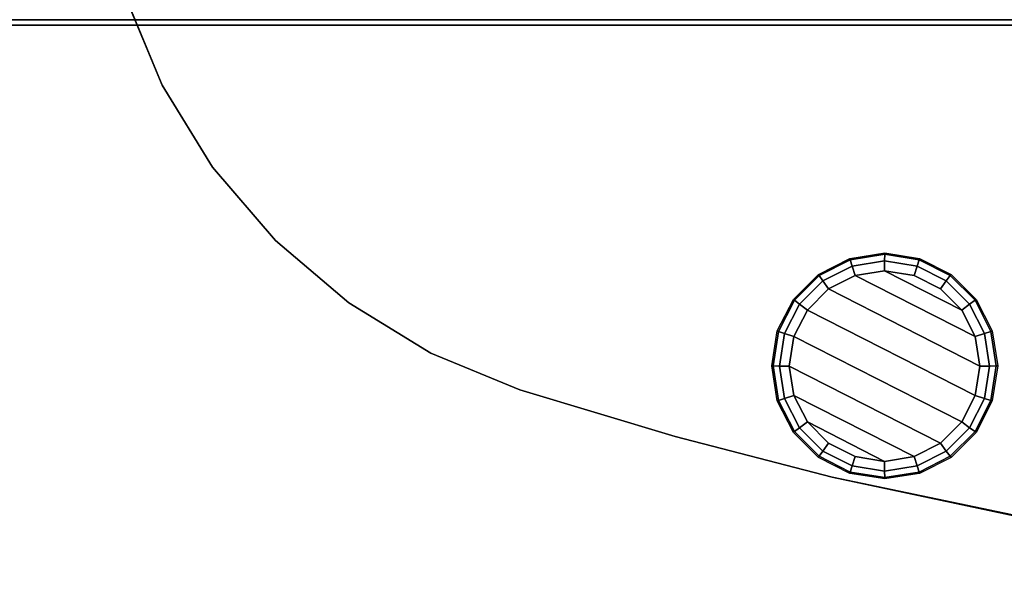
# Model space of a CAD drawing. Units: inches. Extents: x -34.3 to 34.3, y -22 to 8.5.
# Drawn here: x -19.2 to -8.5, y -8.5 to -2.3 of the extents above; entities that cross this region are included whole.
import ezdxf

# ---------------------------------------------------------------- set-up
doc = ezdxf.new("R2010")
doc.units = ezdxf.units.IN
doc.header["$MEASUREMENT"] = 0
for name, color, linetype in [('TERRITORY-BASE', 5, 'Continuous'), ('TERRITORY-FRAME', 5, 'Continuous'), ('TERRITORY-GLIDE', 5, 'Continuous')]:
    doc.layers.add(name, color=color, linetype=linetype)

msp = doc.modelspace()

# ---------------------------------------------------------------- linework, layer by layer
at = {"layer": 'TERRITORY-BASE'}
for points, invisible_edges in [([(-16.988, -0.192, 0.256), (-17.644, -3.01, 0.256), (-18.043, -2.049, 0.256)], 13), ([(-17.099, -3.897, 0.256), (-17.644, -3.01, 0.256), (-16.988, -0.192, 0.256)], 14), ([(-12.103, -6.804, 0.256), (-17.099, -3.897, 0.256), (-16.988, -0.192, 0.256)], 15), ([(-5.24, -8.158, 0.256), (-16.988, -0.192, 0.256), (-2.564, -8.401, 0.257)], 3), ([(0, -8.465, 0.256), (-16.988, -0.192, 0.256), (16.863, -0.462, 0.256)], 15), ([(-7.687, -7.81, 0.256), (-10.409, -7.242, 0.256), (-16.988, -0.192, 0.256)], 14), ([(-2.564, -8.401, 0.257), (-16.988, -0.192, 0.256), (0, -8.465, 0.256)], 3), ([(-7.687, -7.81, 0.256), (-16.988, -0.192, 0.256), (-5.24, -8.158, 0.256)], 3), ([(-12.103, -6.804, 0.256), (-16.988, -0.192, 0.256), (-10.409, -7.242, 0.256)], 3), ([(17.03, -0.352, 0.506), (-18.286, -1.037, 0.506), (0, -8.465, 0.506)], 15), ([(-5.24, -8.158, 0.506), (-18.286, -1.037, 0.506), (-7.9, -7.775, 0.505)], 3), ([(-18.286, -1.037, 0.506), (-17.099, -3.897, 0.506), (-12.103, -6.804, 0.506)], 15), ([(0, -8.465, 0.506), (-18.286, -1.037, 0.506), (-2.779, -8.386, 0.506)], 3), ([(-18.286, -1.037, 0.506), (-17.644, -3.01, 0.506), (-17.099, -3.897, 0.506)], 13), ([(-18.286, -1.037, 0.506), (-10.409, -7.242, 0.506), (-7.9, -7.775, 0.505)], 13), ([(-17.644, -3.01, 0.506), (-18.286, -1.037, 0.506), (-18.043, -2.049, 0.506)], 1), ([(-2.779, -8.386, 0.506), (-18.286, -1.037, 0.506), (-5.24, -8.158, 0.506)], 3), ([(-10.409, -7.242, 0.506), (-18.286, -1.037, 0.506), (-12.103, -6.804, 0.506)], 3), ([(-12.103, -6.804, 0.506), (-17.099, -3.897, 0.506), (-16.422, -4.687, 0.506)], 13), ([(-16.422, -4.687, 0.256), (-17.099, -3.897, 0.256), (-12.103, -6.804, 0.256)], 14), ([(-13.78, -6.299, 0.256), (-16.422, -4.687, 0.256), (-12.103, -6.804, 0.256)], 3), ([(-12.103, -6.804, 0.506), (-16.422, -4.687, 0.506), (-13.78, -6.299, 0.506)], 3), ([(-15.63, -5.361, 0.256), (-16.422, -4.687, 0.256), (-13.78, -6.299, 0.256)], 14), ([(-13.78, -6.299, 0.506), (-16.422, -4.687, 0.506), (-15.63, -5.361, 0.506)], 13), ([(-13.78, -6.299, 0.256), (-14.742, -5.903, 0.256), (-15.63, -5.361, 0.256)], 12), ([(-15.63, -5.361, 0.506), (-14.742, -5.903, 0.506), (-13.78, -6.299, 0.506)], 12)]:
    msp.add_3dface(points, dxfattribs=dict(at, invisible_edges=invisible_edges))
for points in [[(-17.644, -3.01, 0.506), (-18.043, -2.049, 0.506), (-18.043, -2.049, 0.256)], [(-17.644, -3.01, 0.256), (-17.644, -3.01, 0.506), (-18.043, -2.049, 0.256)], [(-17.099, -3.897, 0.506), (-17.644, -3.01, 0.506), (-17.644, -3.01, 0.256)], [(-17.099, -3.897, 0.506), (-17.644, -3.01, 0.256), (-17.099, -3.897, 0.256)], [(-16.422, -4.687, 0.506), (-17.099, -3.897, 0.506), (-17.099, -3.897, 0.256)], [(-17.099, -3.897, 0.256), (-16.422, -4.687, 0.256), (-16.422, -4.687, 0.506)], [(-15.63, -5.361, 0.506), (-16.422, -4.687, 0.506), (-16.422, -4.687, 0.256)], [(-15.63, -5.361, 0.256), (-15.63, -5.361, 0.506), (-16.422, -4.687, 0.256)], [(-14.742, -5.903, 0.506), (-15.63, -5.361, 0.256), (-14.742, -5.903, 0.256)], [(-14.742, -5.903, 0.506), (-15.63, -5.361, 0.506), (-15.63, -5.361, 0.256)], [(-13.78, -6.299, 0.256), (-13.78, -6.299, 0.506), (-14.742, -5.903, 0.256)], [(-13.78, -6.299, 0.506), (-14.742, -5.903, 0.506), (-14.742, -5.903, 0.256)], [(-13.78, -6.299, 0.256), (-12.103, -6.804, 0.256), (-12.103, -6.804, 0.506)], [(-12.103, -6.804, 0.506), (-13.78, -6.299, 0.506), (-13.78, -6.299, 0.256)], [(-12.103, -6.804, 0.256), (-10.409, -7.242, 0.256), (-10.409, -7.242, 0.506)], [(-10.409, -7.242, 0.506), (-12.103, -6.804, 0.506), (-12.103, -6.804, 0.256)], [(-7.687, -7.81, 0.256), (-7.9, -7.775, 0.505), (-10.409, -7.242, 0.256)], [(-7.9, -7.775, 0.505), (-10.409, -7.242, 0.506), (-10.409, -7.242, 0.256)]]:
    msp.add_3dface(points, dxfattribs=at)
at = {"layer": 'TERRITORY-FRAME', "invisible_edges": 12}
for points in [[(-30.925, -2.303, 74.187), (-30.925, -2.303, 75.014), (30.925, -2.303, 75.014)], [(30.925, -2.303, 75.014), (30.925, -2.303, 74.187), (-30.925, -2.303, 74.187)], [(-30.925, -2.303, 75.014), (-30.925, -2.362, 75.014), (30.925, -2.362, 75.014)], [(30.925, -2.303, 74.187), (30.925, -2.362, 74.187), (-30.925, -2.362, 74.187)], [(-30.925, -2.362, 74.187), (-30.925, -2.303, 74.187), (30.925, -2.303, 74.187)], [(30.925, -2.362, 75.014), (30.925, -2.303, 75.014), (-30.925, -2.303, 75.014)], [(-30.925, -2.362, 75.014), (-30.925, -2.362, 74.187), (30.925, -2.362, 74.187)], [(30.925, -2.362, 74.187), (30.925, -2.362, 75.014), (-30.925, -2.362, 75.014)]]:
    msp.add_3dface(points, dxfattribs=at)
at = {"layer": 'TERRITORY-GLIDE'}
for points in [[(-10.558, -5.054, 0.256), (-10.218, -4.88, 0.256), (-10.214, -4.895, 0.122), (-10.55, -5.066, 0.122)], [(-10.218, -4.88, 0.256), (-9.841, -4.821, 0.256), (-9.841, -4.836, 0.122), (-10.214, -4.895, 0.122)], [(-10.214, -4.895, 0.122), (-9.841, -4.836, 0.122), (-9.843, -4.907, 0.033), (-10.194, -4.963, 0.033)], [(-9.841, -4.836, 0.122), (-9.469, -4.895, 0.122), (-9.492, -4.963, 0.033), (-9.843, -4.907, 0.033)], [(-9.841, -4.821, 0.256), (-9.464, -4.88, 0.256), (-9.469, -4.895, 0.122), (-9.841, -4.836, 0.122)], [(-9.464, -4.88, 0.256), (-9.124, -5.054, 0.256), (-9.133, -5.066, 0.122), (-9.469, -4.895, 0.122)], [(-10.55, -5.066, 0.122), (-10.214, -4.895, 0.122), (-10.194, -4.963, 0.033), (-10.51, -5.124, 0.033)], [(-10.51, -5.124, 0.033), (-10.194, -4.963, 0.033), (-10.161, -5.064, 0), (-10.448, -5.21, 0)], [(-10.194, -4.963, 0.033), (-9.843, -4.907, 0.033), (-9.843, -5.014, 0), (-10.161, -5.064, 0)], [(-9.843, -4.907, 0.033), (-9.492, -4.963, 0.033), (-9.525, -5.064, 0), (-9.843, -5.014, 0)], [(-9.492, -4.963, 0.033), (-9.176, -5.124, 0.033), (-9.238, -5.21, 0), (-9.525, -5.064, 0)], [(-9.469, -4.895, 0.122), (-9.133, -5.066, 0.122), (-9.176, -5.124, 0.033), (-9.492, -4.963, 0.033)], [(-10.828, -5.324, 0.256), (-10.558, -5.054, 0.256), (-10.55, -5.066, 0.122), (-10.816, -5.333, 0.122)], [(-10.816, -5.333, 0.122), (-10.55, -5.066, 0.122), (-10.51, -5.124, 0.033), (-10.761, -5.375, 0.033)], [(-10.161, -5.064, 0), (-8.864, -5.725, 0), (-8.814, -6.043, 0), (-10.448, -5.21, 0)], [(-10.161, -5.064, 0), (-9.843, -5.014, 0), (-9.01, -5.438, 0), (-8.864, -5.725, 0)], [(-9.525, -5.064, 0), (-9.238, -5.21, 0), (-9.01, -5.438, 0), (-9.843, -5.014, 0)], [(-9.133, -5.066, 0.122), (-8.866, -5.333, 0.122), (-8.924, -5.375, 0.033), (-9.176, -5.124, 0.033)], [(-9.124, -5.054, 0.256), (-8.854, -5.324, 0.256), (-8.866, -5.333, 0.122), (-9.133, -5.066, 0.122)], [(-10.761, -5.375, 0.033), (-10.51, -5.124, 0.033), (-10.448, -5.21, 0), (-10.675, -5.438, 0)], [(-10.675, -5.438, 0), (-10.448, -5.21, 0), (-8.814, -6.043, 0), (-8.864, -6.361, 0)], [(-9.176, -5.124, 0.033), (-8.924, -5.375, 0.033), (-9.01, -5.438, 0), (-9.238, -5.21, 0)], [(-11.002, -5.664, 0.256), (-10.828, -5.324, 0.256), (-10.816, -5.333, 0.122), (-10.988, -5.669, 0.122)], [(-10.988, -5.669, 0.122), (-10.816, -5.333, 0.122), (-10.761, -5.375, 0.033), (-10.923, -5.692, 0.033)], [(-10.923, -5.692, 0.033), (-10.761, -5.375, 0.033), (-10.675, -5.438, 0), (-10.822, -5.725, 0)], [(-8.924, -5.375, 0.033), (-8.763, -5.692, 0.033), (-8.864, -5.725, 0), (-9.01, -5.438, 0)], [(-8.866, -5.333, 0.122), (-8.695, -5.669, 0.122), (-8.763, -5.692, 0.033), (-8.924, -5.375, 0.033)], [(-8.854, -5.324, 0.256), (-8.68, -5.664, 0.256), (-8.695, -5.669, 0.122), (-8.866, -5.333, 0.122)], [(-10.675, -5.438, 0), (-8.864, -6.361, 0), (-9.01, -6.647, 0), (-10.822, -5.725, 0)], [(-11.062, -6.041, 0.256), (-11.002, -5.664, 0.256), (-10.988, -5.669, 0.122), (-11.047, -6.041, 0.122)], [(-11.047, -6.041, 0.122), (-10.988, -5.669, 0.122), (-10.923, -5.692, 0.033), (-10.978, -6.043, 0.033)], [(-10.978, -6.043, 0.033), (-10.923, -5.692, 0.033), (-10.822, -5.725, 0), (-10.872, -6.043, 0)], [(-10.872, -6.043, 0), (-10.822, -5.725, 0), (-9.01, -6.647, 0), (-9.238, -6.875, 0)], [(-8.763, -5.692, 0.033), (-8.708, -6.043, 0.033), (-8.814, -6.043, 0), (-8.864, -5.725, 0)], [(-8.695, -5.669, 0.122), (-8.636, -6.041, 0.122), (-8.708, -6.043, 0.033), (-8.763, -5.692, 0.033)], [(-8.68, -5.664, 0.256), (-8.621, -6.041, 0.256), (-8.636, -6.041, 0.122), (-8.695, -5.669, 0.122)], [(-11.002, -6.418, 0.256), (-11.062, -6.041, 0.256), (-11.047, -6.041, 0.122), (-10.988, -6.414, 0.122)], [(-10.988, -6.414, 0.122), (-11.047, -6.041, 0.122), (-10.978, -6.043, 0.033), (-10.923, -6.393, 0.033)], [(-10.923, -6.393, 0.033), (-10.978, -6.043, 0.033), (-10.872, -6.043, 0), (-10.822, -6.361, 0)], [(-10.872, -6.043, 0), (-9.238, -6.875, 0), (-9.525, -7.021, 0), (-10.822, -6.361, 0)], [(-8.708, -6.043, 0.033), (-8.763, -6.393, 0.033), (-8.864, -6.361, 0), (-8.814, -6.043, 0)], [(-8.636, -6.041, 0.122), (-8.695, -6.414, 0.122), (-8.763, -6.393, 0.033), (-8.708, -6.043, 0.033)], [(-8.621, -6.041, 0.256), (-8.68, -6.418, 0.256), (-8.695, -6.414, 0.122), (-8.636, -6.041, 0.122)], [(-10.761, -6.71, 0.033), (-10.923, -6.393, 0.033), (-10.822, -6.361, 0), (-10.675, -6.647, 0)], [(-10.675, -6.647, 0), (-10.822, -6.361, 0), (-9.525, -7.021, 0), (-9.843, -7.072, 0)], [(-8.763, -6.393, 0.033), (-8.924, -6.71, 0.033), (-9.01, -6.647, 0), (-8.864, -6.361, 0)], [(-10.828, -6.759, 0.256), (-11.002, -6.418, 0.256), (-10.988, -6.414, 0.122), (-10.816, -6.75, 0.122)], [(-10.816, -6.75, 0.122), (-10.988, -6.414, 0.122), (-10.923, -6.393, 0.033), (-10.761, -6.71, 0.033)], [(-8.695, -6.414, 0.122), (-8.866, -6.75, 0.122), (-8.924, -6.71, 0.033), (-8.763, -6.393, 0.033)], [(-8.68, -6.418, 0.256), (-8.854, -6.759, 0.256), (-8.866, -6.75, 0.122), (-8.695, -6.414, 0.122)], [(-10.51, -6.961, 0.033), (-10.761, -6.71, 0.033), (-10.675, -6.647, 0), (-10.448, -6.875, 0)], [(-10.675, -6.647, 0), (-9.843, -7.072, 0), (-10.161, -7.021, 0), (-10.448, -6.875, 0)], [(-8.924, -6.71, 0.033), (-9.176, -6.961, 0.033), (-9.238, -6.875, 0), (-9.01, -6.647, 0)], [(-10.558, -7.029, 0.256), (-10.828, -6.759, 0.256), (-10.816, -6.75, 0.122), (-10.55, -7.016, 0.122)], [(-10.55, -7.016, 0.122), (-10.816, -6.75, 0.122), (-10.761, -6.71, 0.033), (-10.51, -6.961, 0.033)], [(-8.866, -6.75, 0.122), (-9.133, -7.016, 0.122), (-9.176, -6.961, 0.033), (-8.924, -6.71, 0.033)], [(-8.854, -6.759, 0.256), (-9.124, -7.029, 0.256), (-9.133, -7.016, 0.122), (-8.866, -6.75, 0.122)], [(-10.194, -7.122, 0.033), (-10.51, -6.961, 0.033), (-10.448, -6.875, 0), (-10.161, -7.021, 0)], [(-9.176, -6.961, 0.033), (-9.492, -7.122, 0.033), (-9.525, -7.021, 0), (-9.238, -6.875, 0)], [(-10.218, -7.202, 0.256), (-10.558, -7.029, 0.256), (-10.55, -7.016, 0.122), (-10.214, -7.188, 0.122)], [(-10.214, -7.188, 0.122), (-10.55, -7.016, 0.122), (-10.51, -6.961, 0.033), (-10.194, -7.122, 0.033)], [(-9.133, -7.016, 0.122), (-9.469, -7.188, 0.122), (-9.492, -7.122, 0.033), (-9.176, -6.961, 0.033)], [(-9.124, -7.029, 0.256), (-9.464, -7.202, 0.256), (-9.469, -7.188, 0.122), (-9.133, -7.016, 0.122)], [(-9.841, -7.247, 0.122), (-10.214, -7.188, 0.122), (-10.194, -7.122, 0.033), (-9.843, -7.178, 0.033)], [(-9.843, -7.178, 0.033), (-10.194, -7.122, 0.033), (-10.161, -7.021, 0), (-9.843, -7.072, 0)], [(-9.492, -7.122, 0.033), (-9.843, -7.178, 0.033), (-9.843, -7.072, 0), (-9.525, -7.021, 0)], [(-9.469, -7.188, 0.122), (-9.841, -7.247, 0.122), (-9.843, -7.178, 0.033), (-9.492, -7.122, 0.033)], [(-9.841, -7.262, 0.256), (-10.218, -7.202, 0.256), (-10.214, -7.188, 0.122), (-9.841, -7.247, 0.122)], [(-9.464, -7.202, 0.256), (-9.841, -7.262, 0.256), (-9.841, -7.247, 0.122), (-9.469, -7.188, 0.122)]]:
    msp.add_3dface(points, dxfattribs=at)

doc.saveas('drawing.dxf')
